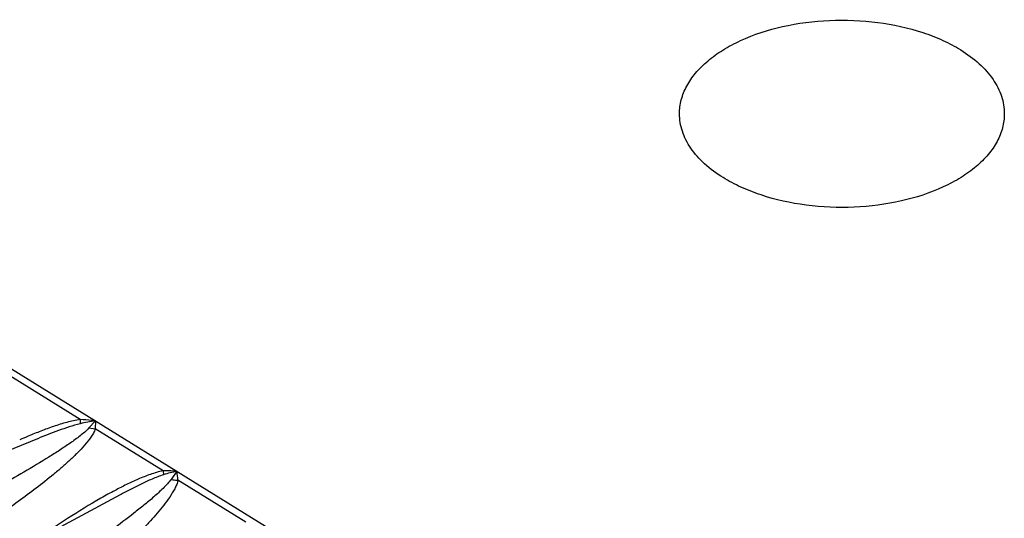
# Model space of a CAD drawing. Units: inches. Extents: x 0 to 17, y 0 to 11.
# Drawn here: x 12.2 to 12.7, y 8.7 to 8.9 of the extents above; entities that cross this region are included whole.
import ezdxf

# ---------------------------------------------------------------- set-up
doc = ezdxf.new("R2010")
doc.units = ezdxf.units.IN
doc.header["$LTSCALE"] = 0.935
doc.header["$MEASUREMENT"] = 0
doc.layers.get('0').update_dxf_attribs({"linetype": 'CONTINUOUS'})

msp = doc.modelspace()

# ---------------------------------------------------------------- linework, layer by layer
at = {"color": 9, "linetype": 'CONTINUOUS'}
for p, q in [((11.9924527687, 8.8838034549), (12.4318576613, 8.6116646145)), ((12.2630519736, 8.7119707378), (12.2265542468, 8.7345750583)), ((12.2630519731, 8.7119707378), (12.2629856319, 8.7098572933)), ((12.2708602724, 8.7113759365), (12.2674998622, 8.7076745672)), ((12.2708602724, 8.7113759365), (12.2707869096, 8.707180221)), ((12.2674998622, 8.7076745672), (12.2707869096, 8.707180221)), ((12.3059092257, 8.6854277405), (12.2707869096, 8.707180221)), ((12.3059092257, 8.6854277405), (12.3061238935, 8.6834468043)), ((12.313070374, 8.6852337355), (12.3100099314, 8.681040045)), ((12.3487003044, 8.6589257266), (12.3135779883, 8.6806782072))]:
    msp.add_line(p, q, dxfattribs=at)
at = {"color": 7, "linetype": 'CONTINUOUS'}
for p, q in [((12.2409834739, 8.7020771675), (11.7389765924, 8.4954181689)), ((12.2410467337, 8.7021032033), (12.2409834934, 8.7020771756)), ((12.2836211176, 8.6729987193), (11.8307773377, 8.4292798917))]:
    msp.add_line(p, q, dxfattribs=at)
at = {"color": 9, "linetype": 'CONTINUOUS'}
for centre, radius, start, end in [((12.2872899377, 8.6050074148), 0.1076299044, 98.7805079876, 103.0507306484), ((12.3485594561, 8.4379497664), 0.2882733836, 112.950886581, 113.9114075969), ((12.3312484996, 8.6001731824), 0.0869812735, 102.0631090953, 106.7891645692), ((12.1317589994, 8.6627245912), 0.1827032487, 5.6393588361, 7.0768545264), ((12.4022172591, 8.4476686268), 0.2578947736, 118.0299800279, 119.8746789284)]:
    msp.add_arc(centre, radius, start, end, dxfattribs=at)
at = {"color": 7, "linetype": 'CONTINUOUS'}
for points, knots in [([(12.5730099365, 8.870339762), (12.5730092536, 8.8727669562), (12.5736672805, 8.8777465645), (12.5765666081, 8.8849257459), (12.5812624856, 8.8917207696), (12.5876226666, 8.8979915573), (12.595494502, 8.9036279514), (12.6081582228, 8.9103462524), (12.6266580913, 8.9163084331), (12.6507054914, 8.91940087), (12.6752803522, 8.9183896431), (12.6949570861, 8.9141038249), (12.7091092094, 8.9086050883), (12.7154952542, 8.9052393769), (12.718451609, 8.9034084029)], [0, 0, 0, 0, 0.0428755725, 0.0875731206, 0.1355547965, 0.1877625019, 0.2445868363, 0.3059805757, 0.4403918796, 0.585203593, 0.7322361319, 0.8728829663, 0.9385724163, 1, 1, 1, 1]), ([(12.718451609, 8.9034084029), (12.7218499498, 8.9013036914), (12.7280090071, 8.8967779831), (12.7353307357, 8.8886503233), (12.7399397169, 8.879740508), (12.741005482, 8.8733938953), (12.7410063412, 8.8703397504)], [0, 0, 0, 0, 0.2875633388, 0.5463158846, 0.7802875033, 1, 1, 1, 1]), ([(12.5955646687, 8.8372711095), (12.5921663279, 8.839375821), (12.5860072705, 8.8439015293), (12.5786855419, 8.8520291891), (12.5740765607, 8.8609390044), (12.5730107957, 8.8672856171), (12.5730099365, 8.870339762)], [0, 0, 0, 0, 0.2875633388, 0.5463158846, 0.7802875033, 1, 1, 1, 1]), ([(12.7410063412, 8.8703397504), (12.741007024, 8.8679125562), (12.7403489971, 8.8629329479), (12.7374496695, 8.8557537665), (12.732753792, 8.8489587428), (12.726393611, 8.8426879551), (12.7185217757, 8.837051561), (12.7058580548, 8.83033326), (12.6873581864, 8.8243710793), (12.6633107862, 8.8212786424), (12.6387359254, 8.8222898693), (12.6190591916, 8.8265756875), (12.6049070682, 8.8320744241), (12.5985210234, 8.8354401355), (12.5955646687, 8.8372711095)], [0, 0, 0, 0, 0.0428755725, 0.0875731206, 0.1355547965, 0.1877625019, 0.2445868363, 0.3059805757, 0.4403918796, 0.585203593, 0.7322361319, 0.8728829663, 0.9385724163, 1, 1, 1, 1])]:
    msp.add_open_spline(points, degree=3, knots=knots, dxfattribs=at)
at = {"color": 9, "linetype": 'CONTINUOUS'}
for points, knots in [([(12.2630519736, 8.7119707378), (12.2618718803, 8.711831309), (12.259526446, 8.7114198557), (12.2549142899, 8.7102965439), (12.2492702819, 8.7085268052), (12.2426459753, 8.7060866209), (12.2383025298, 8.7043144275), (12.2361495746, 8.7034032693)], [0, 0, 0, 0, 0.1259365239, 0.2519637067, 0.50293531, 0.7522366744, 1, 1, 1, 1]), ([(12.2629856319, 8.7098572933), (12.2610623872, 8.709409395), (12.2573039586, 8.7082747453), (12.249981282, 8.7057020759), (12.2445999051, 8.7035652289), (12.2410467316, 8.7021032102)], [0, 0, 0, 0, 0.2544046818, 0.5050034964, 1, 1, 1, 1]), ([(12.2708602724, 8.7113759365), (12.2702092287, 8.7114585007), (12.2676151888, 8.7117554194), (12.2650061109, 8.7119247915), (12.2630519736, 8.7119707378)], [0, 0, 0, 0, 0.2513498088, 1, 1, 1, 1]), ([(12.2707869096, 8.707180221), (12.2705582875, 8.7064209947), (12.2698763991, 8.7049301736), (12.2680844118, 8.7020791503), (12.2653277588, 8.6986707603), (12.2616401453, 8.6947602234), (12.2576722647, 8.6909521429), (12.2535120626, 8.6872306393), (12.2477464582, 8.6823474563), (12.2402614155, 8.6764150089), (12.2309822243, 8.6695217022), (12.2214397419, 8.6628009427), (12.2116762085, 8.6562377567), (12.2050574788, 8.6519760205), (12.2017172896, 8.6498691397)], [0, 0, 0, 0, 0.0262770574, 0.0538890534, 0.1115189406, 0.1711321131, 0.2319843192, 0.2937081081, 0.3560932758, 0.4823567024, 0.6101479298, 0.7391343659, 0.8691235477, 1, 1, 1, 1]), ([(12.2674998622, 8.7076745672), (12.2668570789, 8.706913268), (12.265367538, 8.7055129346), (12.2629729115, 8.703554195), (12.2604342202, 8.7016500361), (12.2569231976, 8.6991565322), (12.2523980526, 8.6961300431), (12.2487118928, 8.6937834433), (12.2468493244, 8.6926190677)], [0, 0, 0, 0, 0.1166977154, 0.2383599351, 0.3625093938, 0.4882280145, 0.7427302845, 1, 1, 1, 1]), ([(12.2468493244, 8.6926190677), (12.2425882477, 8.6899552763), (12.2339258007, 8.6847546858), (12.216242501, 8.6746598459), (12.20273699, 8.6673876081), (12.1936437734, 8.6626372882)], [0, 0, 0, 0, 0.2468025783, 0.4961370342, 1, 1, 1, 1]), ([(12.3059092257, 8.6854277405), (12.3047796888, 8.6852332496), (12.3025511169, 8.6846988259), (12.2982207655, 8.6833142726), (12.2929922999, 8.6812119539), (12.2869229192, 8.6783790167), (12.2829737137, 8.6763499261), (12.2810238653, 8.6753128131)], [0, 0, 0, 0, 0.1275840514, 0.254568013, 0.5058827291, 0.7541610241, 1, 1, 1, 1]), ([(12.3061238935, 8.6834468043), (12.3050968074, 8.6831360049), (12.303092331, 8.6824164662), (12.2992083724, 8.6808106798), (12.2945123261, 8.6786261036), (12.2890139203, 8.6758648594), (12.2854084506, 8.6739602373), (12.2836211172, 8.6729987219)], [0, 0, 0, 0, 0.12960184, 0.2569248579, 0.5075598042, 0.754880129, 1, 1, 1, 1]), ([(12.313070382, 8.6852337372), (12.3124727002, 8.6852829675), (12.3100896739, 8.6854471084), (12.3076973113, 8.6854822268), (12.3059092257, 8.6854277405)], [0, 0, 0, 0, 0.2510677856, 1, 1, 1, 1]), ([(12.3135779883, 8.6806782072), (12.3134324868, 8.6799150015), (12.312945692, 8.6783944795), (12.3115618603, 8.6754327731), (12.309327014, 8.6718322661), (12.3062495016, 8.6676510967), (12.3028809738, 8.6635436854), (12.2993064219, 8.6595020609), (12.2943047862, 8.6541664037), (12.287741494, 8.6476379202), (12.2795249867, 8.6400001698), (12.2710059036, 8.6325074174), (12.2622284268, 8.6251499966), (12.256245106, 8.6203516856), (12.2532166371, 8.61797379)], [0, 0, 0, 0, 0.0265325677, 0.0541511083, 0.1115389732, 0.1708352074, 0.2313925195, 0.292869818, 0.355064214, 0.4811140898, 0.6089092538, 0.7381067049, 0.8685085449, 1, 1, 1, 1]), ([(12.3100099314, 8.681040045), (12.3094349482, 8.6802000326), (12.3080836057, 8.6786123583), (12.3058759315, 8.6763564762), (12.3035172959, 8.6741416983), (12.3002342378, 8.6712207251), (12.2959743504, 8.6676474495), (12.292486634, 8.6648607482), (12.290720303, 8.6634744754)], [0, 0, 0, 0, 0.1167873114, 0.2382521306, 0.362228807, 0.4878489623, 0.7423940687, 1, 1, 1, 1]), ([(12.3100099314, 8.681040045), (12.3103041372, 8.6809752253), (12.3114802187, 8.6807515184), (12.3126824107, 8.6806628845), (12.3135779883, 8.6806782072)], [0, 0, 0, 0, 0.2516868866, 1, 1, 1, 1]), ([(12.2737586917, 8.6712935599), (12.267905646, 8.6679391451), (12.2565058232, 8.6609021887), (12.2454298068, 8.6533742931), (12.2400051727, 8.6495402165)], [0, 0, 0, 0, 0.5038586926, 1, 1, 1, 1]), ([(12.290720303, 8.6634744754), (12.2870155764, 8.660566888), (12.2794605859, 8.6548505058), (12.2639611125, 8.6436653584), (12.2520624441, 8.6355425373), (12.244026864, 8.630215574)], [0, 0, 0, 0, 0.2463987604, 0.4955887032, 1, 1, 1, 1])]:
    msp.add_open_spline(points, degree=3, knots=knots, dxfattribs=at)

doc.saveas('drawing.dxf')
